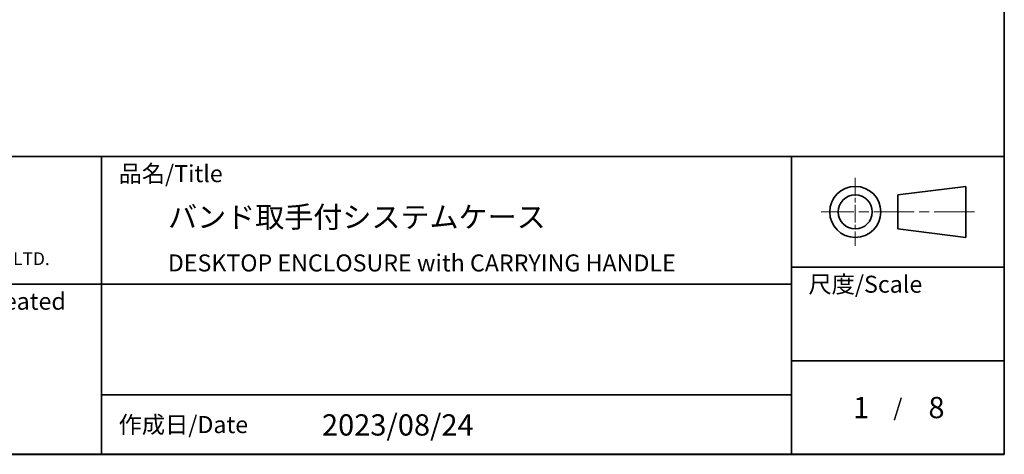
# Model space of a CAD drawing. Units: millimetres. Extents: x 2 to 11997, y 4 to 1550.
# Drawn here: x 1103 to 1566, y 4 to 209 of the extents above; entities that cross this region are included whole.
import ezdxf
from ezdxf.enums import TextEntityAlignment as Align

# ---------------------------------------------------------------- set-up
doc = ezdxf.new("R2010")
doc.units = ezdxf.units.MM
doc.linetypes.add('CHAIN', pattern=[0.3543, 0.2362, -0.0295, 0.0591, -0.0295])
doc.layers.add('Border (ISO)', color=7, linetype='Continuous', lineweight=35)
doc.layers.add('Title (ISO)', color=7, linetype='Continuous', lineweight=35)
doc.styles.add('Note Text (TK)', font='MS PGothic.ttf')
doc.styles.add('文字スタイル67', font='arial.ttf')

# ---------------------------------------------------------------- blocks, each defined once
blk = doc.blocks.new('図面枠 tk図枠')
at = {"layer": 'Border (ISO)'}
for p in [(405.5, 289), (14.5, 8)]:
    blk.add_line(p, (405.5, 8), dxfattribs=at)
blk = doc.blocks.new('表題欄 tk表題欄')
at = {"layer": 'Title (ISO)'}
for p, q in [((74.71, 244.05), (255.71, 244.05)), ((149.71, 244.05), (149.71, 209.05)), ((230.71, 244.05), (230.71, 209.05)), ((255.71, 244.05), (255.71, 209.05)), ((243.21, 239.55), (251.21, 240.55)), ((251.21, 234.55), (251.21, 240.55)), ((243.21, 239.55), (243.21, 235.55)), ((243.21, 235.55), (251.21, 234.55)), ((230.71, 231.05), (255.71, 231.05)), ((74.71, 229.05), (230.71, 229.05)), ((230.71, 220.05), (255.71, 220.05)), ((149.71, 216.05), (230.71, 216.05)), ((255.71, 209.05), (74.71, 209.05))]:
    blk.add_line(p, q, dxfattribs=at)
at = {"layer": 'Title (ISO)', "color": 4, "linetype": 'CHAIN', "lineweight": 18, "ltscale": 8.88956}
blk.add_line((238.21, 241.55), (238.21, 233.55), dxfattribs=at)
at = {"layer": 'Title (ISO)', "color": 4, "linetype": 'CHAIN', "lineweight": 18, "ltscale": 20.001633}
blk.add_line((252.21, 237.55), (234.21, 237.55), dxfattribs=at)
at = {"layer": 'Title (ISO)'}
for radius in [3, 2]:
    blk.add_circle((238.21, 237.55), radius, dxfattribs=at)
at = {"layer": 'Title (ISO)', "color": 1, "char_height": 2, "line_spacing_factor": 1.5, "style": 'Note Text (TK)'}
for s, insert, attachment_point in [('\\fＭＳ Ｐゴシック|b0|i0;\\H2.0000;品名/Title', (151.71, 242.05), 4), ('\\fＭＳ Ｐゴシック|b0|i0;\\H2.0000;尺度/Scale', (232.71, 229.05), 4), ('\\fＭＳ Ｐゴシック|b0|i0;\\H2.0000;製図/Created', (137.21, 227.05), 5), ('\\fＭＳ Ｐゴシック|b0|i0;\\H2.0000;作成日/Date', (151.71, 212.55), 4)]:
    blk.add_mtext(s, dxfattribs=dict(at, insert=insert, attachment_point=attachment_point))
at = {"layer": 'Title (ISO)', "color": 7, "line_spacing_factor": 1.5, "style": 'Note Text (TK)'}
for s, insert, char_height, attachment_point in [('\\fArial|b0|i0;\\H1.4986;TAKACHI ELECTRONICS ENCLOSURE CO., LTD.', (99.87, 232.05), 1.4986, 4), ('\\fＭＳ Ｐゴシック|b0|i0;\\H2.0000;/', (243.21, 214.55), 2, 5)]:
    blk.add_mtext(s, dxfattribs=dict(at, insert=insert, char_height=char_height, attachment_point=attachment_point))
at = {"layer": 'Title (ISO)', "color": 7}
for tag, p, height, style in [('<品名>_001', (157.52, 235.7), 2.5, 'Note Text (TK)'), ('<Title>_001', (157.49, 230.55), 2, '文字スタイル67'), ('<ページ_No.>_001', (237.95, 213.3), 2.5, 'Note Text (TK)'), ('<総ページ数>_001', (246.8, 213.3), 2.5, 'Note Text (TK)'), ('作成日_001', (175.63, 211.28), 2.5, 'Note Text (TK)')]:
    blk.add_attdef(tag, p, '', height=height, dxfattribs=dict(at, style=style))
at = {"layer": 'Title (ISO)', "color": 7, "style": 'Note Text (TK)'}
blk.add_attdef('<尺度>', text='', height=2.5, dxfattribs=at).set_placement((243.21, 223.55), align=Align.MIDDLE_CENTER)

msp = doc.modelspace()

# ---------------------------------------------------------------- block references
at = {"xscale": 4, "yscale": 4, "zscale": 4}
msp.add_blockref('図面枠 tk図枠', (-56.3675, -27.8191), dxfattribs=at)
ref = msp.add_blockref('表題欄 tk表題欄', (542.7972, -832.03), dxfattribs=dict(xscale=4, yscale=4, zscale=4))
ref.add_attrib('<品名>_001', 'バンド取手付システムケース', (1172.8939, 110.7832), dxfattribs={"layer": 'Title (ISO)', "color": 7, "height": 10, "style": 'Note Text (TK)'})
ref.add_attrib('作成日_001', '2023/08/24', (1245.1552, 13.0105), dxfattribs={"layer": 'Title (ISO)', "color": 7, "height": 10, "style": 'Note Text (TK)'})
ref.add_attrib('<Title>_001', 'DESKTOP ENCLOSURE with CARRYING HANDLE', (1172.7703, 90.1782), dxfattribs={"layer": 'Title (ISO)', "color": 7, "height": 8, "style": '文字スタイル67'})
ref.add_attrib('<ページ_No.>_001', '1', (1494.5927, 21.1809), dxfattribs={"layer": 'Title (ISO)', "color": 7, "height": 10, "style": 'Note Text (TK)'})
ref.add_attrib('<総ページ数>_001', '8', (1529.9961, 21.1809), dxfattribs={"layer": 'Title (ISO)', "color": 7, "height": 10, "style": 'Note Text (TK)'})

doc.saveas('drawing.dxf')
